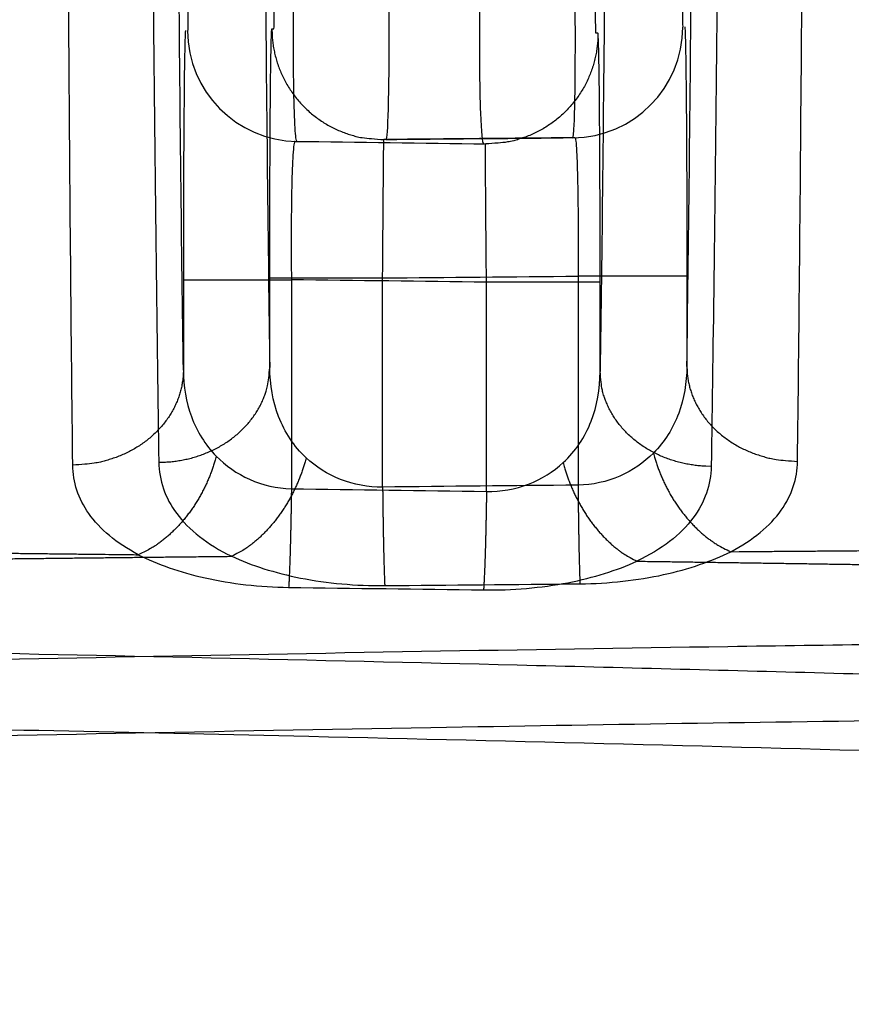
# Model space of a CAD drawing. Extents: x -436 to 1954, y -1309 to 876.
# Drawn here: x -30 to -24, y 323 to 330 of the extents above; entities that cross this region are included whole.
import ezdxf

# ---------------------------------------------------------------- set-up
doc = ezdxf.new("R2010")
doc.units = 0
doc.header["$MEASUREMENT"] = 0
doc.layers.get('0').update_dxf_attribs({"linetype": 'CONTINUOUS'})
for name, color, linetype in [('2', 7, 'CONTINUOUS'), ('3', 7, 'CONTINUOUS'), ('4', 7, 'CONTINUOUS'), ('5', 7, 'CONTINUOUS')]:
    doc.layers.add(name, color=color, linetype=linetype)
doc.styles.get("Standard").update_dxf_attribs({"font": 'monotxt.shx'})
doc.dimstyles.new('DSTYLE1', dxfattribs={"dimtxt": 20, "dimasz": 20, "dimexe": 1.5, "dimexo": 0.5, "dimgap": 1.5, "dimtad": 1, "dimdec": 1, "dimrnd": 0.1, "dimzin": 3, "dimtxsty": 'STANDARD', "dimcen": 0.09, "dimazin": 3, "dimtp": 1, "dimtm": 1, "dimtfac": 1, "dimtdec": 4, "dimtofl": 0, "dimtmove": 0, "dimatfit": 3, "dimtolj": 1, "dimtzin": 0})

# ---------------------------------------------------------------- blocks, each defined once
blk = doc.blocks.new('_AH1')
at = {"color": 0, "linetype": 'CONTINUOUS'}
for p, q in [((-1, 0.166667), (0, 0)), ((-1, 0.166667), (-1, -0.166667)), ((0, 0), (-1, -0.166667)), ((0, 0), (-1, 0))]:
    blk.add_line(p, q, dxfattribs=at)
blk = doc.blocks.new('*D32')
at = {"layer": '4', "color": 4, "linetype": 'CONTINUOUS'}
for p, q in [((-65.7457, 197.7136), (-65.7457, 447.776)), ((-30.7457, 197.7136), (-30.7457, 447.776)), ((-65.7457, 432.776), (-241.2514, 432.776)), ((-0.7457, 432.776), (-65.7457, 432.776))]:
    blk.add_line(p, q, dxfattribs=at)
at = {"layer": '4', "color": 4, "xscale": 20, "yscale": 20, "zscale": 20}
blk.add_blockref('_AH1', (-65.7457, 432.776), dxfattribs=at)
at = {"layer": '4', "color": 4, "xscale": 20, "yscale": 20, "zscale": 20, "rotation": 180}
blk.add_blockref('_AH1', (-30.7457, 432.776), dxfattribs=at)
at = {"layer": '4', "color": 4, "linetype": 'CONTINUOUS'}
blk.add_text('35,0', height=20, dxfattribs=at).set_placement((-226.2514, 447.786))
blk = doc.blocks.new('*D34')
at = {"layer": '2', "color": 4, "linetype": 'CONTINUOUS'}
for p, q in [((338.14313, 375.10726), (-33.613589, 375.10726)), ((-18.613589, 375.10726), (-18.613589, 176.38158)), ((-18.613589, -22.344096), (-18.613589, 176.38158)), ((215.96896, -22.344096), (-33.613589, -22.344096))]:
    blk.add_line(p, q, dxfattribs=at)
at = {"layer": '2', "color": 4, "xscale": 20, "yscale": 20, "zscale": 20}
for p, rotation in [((-18.613589, 375.10726), 90), ((-18.613589, -22.344096), 270)]:
    blk.add_blockref('_AH1', p, dxfattribs=dict(at, rotation=rotation))
at = {"layer": '2', "color": 4, "linetype": 'CONTINUOUS'}
blk.add_text('397,5', height=20, rotation=90, dxfattribs=at).set_placement((-33.623589, 126.38158))
blk = doc.blocks.new('*D51')
at = {"layer": '3', "color": 4, "linetype": 'CONTINUOUS'}
for p, q in [((-138.65679, 334.65541), (-138.65679, 483.65577)), ((-11.620629, 328.42543), (-11.620629, 483.65577)), ((-138.65679, 468.65577), (-75.138712, 468.65577)), ((-11.620629, 468.65577), (-75.138712, 468.65577))]:
    blk.add_line(p, q, dxfattribs=at)
at = {"layer": '3', "color": 4, "xscale": 20, "yscale": 20, "zscale": 20, "rotation": 180}
blk.add_blockref('_AH1', (-138.65679, 468.65577), dxfattribs=at)
at = {"layer": '3', "color": 4, "xscale": 20, "yscale": 20, "zscale": 20}
blk.add_blockref('_AH1', (-11.620629, 468.65577), dxfattribs=at)
at = {"layer": '3', "color": 4, "linetype": 'CONTINUOUS'}
blk.add_text('127,0', height=20, rotation=360, dxfattribs=at).set_placement((-125.13871, 483.66577))
blk = doc.blocks.new('*D58')
at = {"layer": '5', "color": 4, "linetype": 'CONTINUOUS'}
for p, q in [((230.7043, 358.5084), (-34.9221, 358.5084)), ((-19.9221, 358.5084), (-19.9221, 183.5084)), ((-19.9221, 8.5084), (-19.9221, 183.5084)), ((230.7043, 8.5084), (-34.9221, 8.5084))]:
    blk.add_line(p, q, dxfattribs=at)
at = {"layer": '5', "color": 4, "xscale": 20, "yscale": 20, "zscale": 20}
for p, rotation in [((-19.9221, 358.5084), 90), ((-19.9221, 8.5084), 270)]:
    blk.add_blockref('_AH1', p, dxfattribs=dict(at, rotation=rotation))
at = {"layer": '5', "color": 4, "linetype": 'CONTINUOUS'}
blk.add_text('350,0', height=20, rotation=90, dxfattribs=at).set_placement((-34.9321, 133.5084))
blk = doc.blocks.new('*D59')
at = {"layer": '5', "color": 4, "linetype": 'CONTINUOUS'}
for p, q in [((233.70429, 483.50835), (-95.981348, 483.50835)), ((-80.981348, 483.50835), (-80.981348, 183.50835)), ((-80.981348, -116.49165), (-80.981348, 183.50835)), ((233.70429, -116.49165), (-95.981348, -116.49165))]:
    blk.add_line(p, q, dxfattribs=at)
at = {"layer": '5', "color": 4, "xscale": 20, "yscale": 20, "zscale": 20}
for p, rotation in [((-80.981348, 483.50835), 90), ((-80.981348, -116.49165), 270)]:
    blk.add_blockref('_AH1', p, dxfattribs=dict(at, rotation=rotation))
at = {"layer": '5', "color": 4, "linetype": 'CONTINUOUS'}
blk.add_text('600,0', height=20, rotation=90, dxfattribs=at).set_placement((-95.991348, 133.50835))
blk = doc.blocks.new('*D60')
at = {"layer": '5', "color": 4, "linetype": 'CONTINUOUS'}
for p, q in [((255.70429, 521.00835), (-150.37389, 521.00835)), ((-135.37389, 521.00835), (-135.37389, 183.50835)), ((-135.37389, -153.99165), (-135.37389, 183.50835)), ((255.70429, -153.99165), (-150.37389, -153.99165))]:
    blk.add_line(p, q, dxfattribs=at)
at = {"layer": '5', "color": 4, "xscale": 20, "yscale": 20, "zscale": 20}
for p, rotation in [((-135.37389, 521.00835), 90), ((-135.37389, -153.99165), 270)]:
    blk.add_blockref('_AH1', p, dxfattribs=dict(at, rotation=rotation))
at = {"layer": '5', "color": 4, "linetype": 'CONTINUOUS'}
blk.add_text('675,0', height=20, rotation=90, dxfattribs=at).set_placement((-150.38389, 133.50835))
blk = doc.blocks.new('*D61')
at = {"layer": '5', "color": 4, "linetype": 'CONTINUOUS'}
for p, q in [((230.70429, 533.50835), (-212.53844, 533.50835)), ((-197.53844, 533.50835), (-197.53844, 183.50835)), ((-197.53844, -166.49165), (-197.53844, 183.50835)), ((230.70429, -166.49165), (-212.53844, -166.49165))]:
    blk.add_line(p, q, dxfattribs=at)
at = {"layer": '5', "color": 4, "xscale": 20, "yscale": 20, "zscale": 20}
for p, rotation in [((-197.53844, 533.50835), 90), ((-197.53844, -166.49165), 270)]:
    blk.add_blockref('_AH1', p, dxfattribs=dict(at, rotation=rotation))
at = {"layer": '5', "color": 4, "linetype": 'CONTINUOUS'}
blk.add_text('700,0', height=20, rotation=90, dxfattribs=at).set_placement((-212.54844, 133.50835))

msp = doc.modelspace()

# ---------------------------------------------------------------- linework, layer by layer
at = {"layer": '3', "color": 250, "linetype": 'CONTINUOUS'}
for points in [[(-28.1113, 330.256), (-28.1104, 330.2177, 0.012879), (-28.1075, 330.1788, 0.01222), (-28.1027, 330.1395, 0.012035), (-28.0958, 330.0997, 0.012551), (-28.0868, 330.0597, 0.012794), (-28.0756, 330.0197, 0.012953), (-28.062, 329.9798, 0.013057), (-28.0463, 329.9402, 0.013268), (-28.0282, 329.9011, 0.01338), (-28.0079, 329.8627, 0.013527), (-27.9853, 329.8252, 0.013601), (-27.9606, 329.7887, 0.013701), (-27.9337, 329.7535, 0.013756), (-27.9049, 329.7198, 0.013827), (-27.8742, 329.6876, 0.013818), (-27.8417, 329.6572, 0.013754), (-27.8077, 329.6287, 0.013827), (-27.7722, 329.6022, 0.013992), (-27.7355, 329.5779, 0.013636), (-27.6978, 329.5556, 0.012814), (-27.6595, 329.5357, 0.013776), (-27.6199, 329.518, 0.015821), (-27.579, 329.5026, 0.012457), (-27.5402, 329.4895, 0.00544), (-27.5048, 329.4789, 0.016276), (-27.46, 329.47, 0.027207), (-27.392, 329.4624, 0.013948), (-27.3035, 329.4561, 0.007672)], [(-28.127, 328.4561), (-28.1258, 328.4561, -0.001306), (-28.1226, 328.4561, -0.000165), (-28.1174, 328.4561, -0.000062), (-28.1102, 328.4561, -0.000035), (-28.1008, 328.4561, -0.000021), (-28.0892, 328.4561, -0.000015), (-28.0753, 328.4561, -0.000011), (-28.0592, 328.4561, -0.000008), (-28.0408, 328.4561, -0.000006), (-28.0201, 328.4561, -0.000005), (-27.9972, 328.4561, -0.000004), (-27.9721, 328.4561, -0.000004), (-27.9449, 328.4561, -0.000003), (-27.9158, 328.4561, -0.000003), (-27.8848, 328.4561, -0.000002), (-27.852, 328.4561, -0.000002), (-27.8177, 328.4561, -0.000002), (-27.782, 328.4561, -0.000002), (-27.745, 328.4561, -0.000002), (-27.7071, 328.4561, -0.000001), (-27.6686, 328.4561, -0.000002), (-27.6289, 328.4561, -0.000002), (-27.5877, 328.4561, -0.000001), (-27.5488, 328.4561, -0.000001), (-27.5133, 328.4561, -0.000002), (-27.4684, 328.4561, -0.000002), (-27.4003, 328.4561, -0.000001), (-27.3118, 328.4561, -0.000001)], [(-25.1143, 328.4691), (-25.1155, 328.4691, 0.00197), (-25.1185, 328.4691, 0.000251), (-25.1235, 328.4691, 0.000095), (-25.1304, 328.4691, 0.000053), (-25.1394, 328.4691, 0.000032), (-25.1505, 328.4691, 0.000022), (-25.1638, 328.4691, 0.000016), (-25.1793, 328.4691, 0.000012), (-25.1969, 328.4691, 0.00001), (-25.2166, 328.4691, 0.000008), (-25.2386, 328.4691, 0.000007), (-25.2625, 328.4691, 0.000006), (-25.2885, 328.4691, 0.000005), (-25.3164, 328.4692, 0.000004), (-25.3461, 328.4692, 0.000004), (-25.3774, 328.4692, 0.000003), (-25.4103, 328.4692, 0.000003), (-25.4445, 328.4692, 0.000003), (-25.48, 328.4692, 0.000003), (-25.5164, 328.4692, 0.000002), (-25.5535, 328.4692, 0.000002), (-25.5918, 328.4692, 0.000002), (-25.6316, 328.4692, 0.000002), (-25.6692, 328.4692, 0.000001), (-25.7035, 328.4692, 0.000002), (-25.7472, 328.4692, 0.000004), (-25.8137, 328.4692, 0.000002), (-25.9002, 328.4692, 0.000001)], [(-30.4913, 326.4221, -0.000008), (-30.4316, 326.4228, -0.000008), (-30.3719, 326.4235, -0.000008), (-30.3122, 326.4242, -0.000008), (-30.2525, 326.4249, -0.000008), (-30.1928, 326.4256, -0.000008), (-30.1331, 326.4263, -0.000008), (-30.0734, 326.427, -0.000008), (-30.0137, 326.4277, -0.000008), (-29.954, 326.4283, -0.000008), (-29.8943, 326.429, -0.000008), (-29.8346, 326.4297, -0.000008), (-29.7749, 326.4303, -0.000008), (-29.7152, 326.431, -0.000008), (-29.6555, 326.4317, -0.000008), (-29.5958, 326.4324, -0.000008), (-29.5361, 326.433, -0.000008), (-29.4764, 326.4337, -0.000008), (-29.4167, 326.4343, -0.000008), (-29.357, 326.435, -0.000008), (-29.2973, 326.4357, -0.000008), (-29.2376, 326.4363, -0.000008), (-29.1779, 326.437, -0.000008), (-29.1182, 326.4376, -0.000009), (-29.0584, 326.4383, -0.000008), (-28.9988, 326.4389, -0.000008), (-28.9396, 326.4395, -0.000009), (-28.8794, 326.4402, -0.00001), (-28.8178, 326.4409, -0.000008), (-28.76, 326.4415, -0.000003), (-28.7077, 326.442, -0.000011), (-28.6406, 326.4427, -0.000019), (-28.5371, 326.4438, -0.000009), (-28.4017, 326.4453, -0.000005)], [(-22.769, 326.494, -0.000003), (-22.7168, 326.4943, -0.000012)], [(-28.9282, 327.1246), (-28.8901, 327.1255, 0.010946), (-28.8515, 327.1279, 0.010404), (-28.8124, 327.1321, 0.010271), (-28.7729, 327.138, 0.010739), (-28.7332, 327.1458, 0.010998), (-28.6934, 327.1553, 0.011201), (-28.6538, 327.1669, 0.011376), (-28.6145, 327.1802, 0.011659), (-28.5756, 327.1956, 0.011881), (-28.5374, 327.2128, 0.012147), (-28.5001, 327.232, 0.012373), (-28.4638, 327.2529, 0.012634), (-28.4288, 327.2756, 0.012879), (-28.3951, 327.3, 0.013145), (-28.363, 327.326, 0.013358), (-28.3326, 327.3535, 0.013517), (-28.3041, 327.3822, 0.013828), (-28.2775, 327.4122, 0.014233), (-28.253, 327.4434, 0.014114), (-28.2306, 327.4753, 0.013469), (-28.2104, 327.5077, 0.01471), (-28.1924, 327.5412, 0.017176), (-28.1767, 327.5759, 0.013724), (-28.1632, 327.6088, 0.006024), (-28.1522, 327.6388, 0.018225), (-28.1429, 327.6768, 0.031007), (-28.1344, 327.7346, 0.016055), (-28.127, 327.8098, 0.008856)], [(-25.1143, 327.8176), (-25.1132, 327.785, 0.01486), (-25.1102, 327.752, 0.014082), (-25.1053, 327.7185, 0.013818), (-25.0984, 327.6846, 0.014321), (-25.0893, 327.6506, 0.014484), (-25.0781, 327.6166, 0.014531), (-25.0646, 327.5826, 0.014488), (-25.049, 327.5489, 0.014546), (-25.0311, 327.5156, 0.014468), (-25.011, 327.4829, 0.014419), (-24.9886, 327.451, 0.01427), (-24.9642, 327.4199, 0.014148), (-24.9377, 327.3899, 0.013965), (-24.9093, 327.3611, 0.013807), (-24.879, 327.3336, 0.013561), (-24.847, 327.3075, 0.013281), (-24.8134, 327.2831, 0.013135), (-24.7785, 327.2603, 0.013091), (-24.7422, 327.2393, 0.012565), (-24.7051, 327.2201, 0.011653), (-24.6673, 327.2029, 0.012378), (-24.6282, 327.1874, 0.01405), (-24.5878, 327.1739, 0.010928), (-24.5494, 327.1624, 0.004727), (-24.5145, 327.153, 0.014146), (-24.4702, 327.1449, 0.023387), (-24.4028, 327.1376, 0.011899), (-24.3152, 327.1312, 0.006528)], [(-27.8644, 327.1576), (-27.8723, 327.1284, -0.006679), (-27.881, 327.0989, -0.006398), (-27.8906, 327.0691, -0.006275), (-27.9011, 327.0393, -0.006387), (-27.9126, 327.0093, -0.006423), (-27.9249, 326.9793, -0.006442), (-27.9381, 326.9494, -0.006456), (-27.9522, 326.9196, -0.006515), (-27.9672, 326.89, -0.00656), (-27.983, 326.8608, -0.006626), (-27.9995, 326.8319, -0.006686), (-28.0169, 326.8035, -0.006765), (-28.035, 326.7757, -0.006853), (-28.0537, 326.7485, -0.006961), (-28.0732, 326.722, -0.007053), (-28.0931, 326.6962, -0.007129), (-28.1137, 326.6714, -0.007312), (-28.1347, 326.6474, -0.007575), (-28.1561, 326.6244, -0.007547), (-28.1778, 326.6024, -0.007242), (-28.1997, 326.5816, -0.008065), (-28.2222, 326.5616, -0.009687), (-28.2454, 326.5426, -0.007782), (-28.2672, 326.5254, -0.003193), (-28.2871, 326.5104, -0.010883), (-28.3125, 326.4939, -0.01959), (-28.3512, 326.4719, -0.010454), (-28.4017, 326.4453, -0.005828)], [(-25.3556, 327.1909), (-25.3477, 327.1616, 0.007031), (-25.3389, 327.132, 0.006726), (-25.329, 327.1021, 0.006589), (-25.3183, 327.0721, 0.006703), (-25.3065, 327.042, 0.006735), (-25.2938, 327.0118, 0.006747), (-25.2802, 326.9818, 0.006754), (-25.2656, 326.9518, 0.006809), (-25.2502, 326.9221, 0.006846), (-25.2338, 326.8928, 0.006906), (-25.2166, 326.8638, 0.006958), (-25.1986, 326.8353, 0.007031), (-25.1798, 326.8074, 0.00711), (-25.1603, 326.7801, 0.00721), (-25.14, 326.7535, 0.007293), (-25.1192, 326.7278, 0.007358), (-25.0978, 326.7029, 0.007532), (-25.0759, 326.6789, 0.007786), (-25.0535, 326.6559, 0.007742), (-25.0308, 326.634, 0.007414), (-25.008, 326.6132, 0.008238), (-24.9845, 326.5934, 0.009866), (-24.9603, 326.5745, 0.007908), (-24.9375, 326.5574, 0.003248), (-24.9167, 326.5426, 0.011017), (-24.8902, 326.5263, 0.019733), (-24.8498, 326.5047, 0.010491), (-24.797, 326.4786, 0.005839)], [(-27.3118, 326.9456), (-27.3115, 326.9176, 0.00017), (-27.3112, 326.8895, 0.000167), (-27.3109, 326.8611, 0.000166), (-27.3105, 326.8326, 0.000171), (-27.3102, 326.8041, 0.000174), (-27.3098, 326.7755, 0.000178), (-27.3094, 326.747, 0.000181), (-27.3089, 326.7187, 0.000186), (-27.3085, 326.6904, 0.000191), (-27.308, 326.6624, 0.000197), (-27.3076, 326.6347, 0.000203), (-27.3071, 326.6074, 0.00021), (-27.3065, 326.5805, 0.000218), (-27.306, 326.5541, 0.000227), (-27.3055, 326.5281, 0.000237), (-27.3049, 326.5028, 0.000246), (-27.3044, 326.4782, 0.000261), (-27.3038, 326.4542, 0.00028), (-27.3032, 326.4309, 0.000289), (-27.3026, 326.4085, 0.000287), (-27.302, 326.3869, 0.000334), (-27.3014, 326.366, 0.000424), (-27.3008, 326.3457, 0.000358), (-27.3002, 326.3272, 0.000148), (-27.2997, 326.3108, 0.00054), (-27.299, 326.292, 0.001097), (-27.298, 326.2659, 0.000658), (-27.2966, 326.2335, 0.00039)], [(-25.9002, 326.9588), (-25.9, 326.9308, 0.000155), (-25.8997, 326.9026, 0.000152), (-25.8994, 326.8742, 0.000151), (-25.8991, 326.8458, 0.000156), (-25.8988, 326.8172, 0.000159), (-25.8984, 326.7887, 0.000162), (-25.8981, 326.7601, 0.000165), (-25.8977, 326.7317, 0.000169), (-25.8973, 326.7035, 0.000174), (-25.8969, 326.6755, 0.000179), (-25.8965, 326.6478, 0.000185), (-25.896, 326.6205, 0.000191), (-25.8956, 326.5936, 0.000198), (-25.8951, 326.5671, 0.000207), (-25.8946, 326.5412, 0.000215), (-25.8941, 326.5159, 0.000224), (-25.8936, 326.4912, 0.000237), (-25.8931, 326.4672, 0.000255), (-25.8925, 326.4439, 0.000263), (-25.892, 326.4215, 0.000262), (-25.8915, 326.3999, 0.000304), (-25.8909, 326.379, 0.000386), (-25.8904, 326.3587, 0.000326), (-25.8898, 326.3401, 0.000135), (-25.8894, 326.3238, 0.000492), (-25.8887, 326.305, 0.000999), (-25.8878, 326.2789, 0.000599), (-25.8866, 326.2464, 0.000355)], [(-24.797, 326.4786), (-24.7373, 326.4791, -0.00001), (-24.6777, 326.4796, -0.00001), (-24.6181, 326.4801, -0.00001), (-24.5584, 326.4806, -0.00001), (-24.4988, 326.481, -0.00001), (-24.4391, 326.4815, -0.00001), (-24.3795, 326.482, -0.00001), (-24.3198, 326.4825, -0.00001), (-24.2602, 326.4829, -0.00001), (-24.2005, 326.4834, -0.00001), (-24.1409, 326.4839, -0.00001), (-24.0813, 326.4843, -0.00001), (-24.0216, 326.4848, -0.00001), (-23.962, 326.4853, -0.00001), (-23.9023, 326.4857, -0.000009), (-23.8427, 326.4862, -0.000009), (-23.783, 326.4866, -0.000009), (-23.7234, 326.4871, -0.000009), (-23.6637, 326.4875, -0.000009), (-23.6041, 326.488, -0.000009), (-23.5444, 326.4884, -0.000009), (-23.4848, 326.4889, -0.000009), (-23.4252, 326.4893, -0.000009)]]:
    msp.add_lwpolyline(points, format="xyb", dxfattribs=at)
msp.add_arc((-25.9442, 330.2688), 0.8, 270.51324, 360.00008, dxfattribs=at)
for points, knots in [([(-25.1143, 327.8176), (-25.1018, 328.6651), (-25.079, 330.7276), (-25.0528, 334.7186), (-25.0364, 339.3426), (-25.0327, 342.6443), (-25.0327, 344.2947)], [2, 2, 2, 2, 5.954214, 9.908421, 13.862649, 17.816871, 17.816871, 17.816871, 17.816871]), ([(-24.3152, 327.1312), (-24.304, 328.014), (-24.2835, 330.1624), (-24.2604, 334.3196), (-24.2466, 339.1363), (-24.2441, 342.5756), (-24.2447, 344.2947)], [2, 2, 2, 2, 5.954214, 9.908421, 13.862649, 17.816871, 17.816871, 17.816871, 17.816871]), ([(-29.0245, 344.2523), (-29.0237, 342.5391), (-29.0182, 339.1116), (-28.9983, 334.309), (-28.968, 330.1592), (-28.9421, 328.0097), (-28.9282, 327.1246)], [2, 2, 2, 2, 5.896999, 9.794002, 13.690999, 17.587996, 17.587996, 17.587996, 17.587996]), ([(-28.208, 344.2523), (-28.208, 342.6076), (-28.2042, 339.3172), (-28.1879, 334.7067), (-28.1619, 330.7228), (-28.1392, 328.6593), (-28.127, 327.8098)], [2, 2, 2, 2, 5.896999, 9.794002, 13.690999, 17.587996, 17.587996, 17.587996, 17.587996]), ([(-28.0968, 330.2561), (-28.0964, 330.2562), (-28.096, 330.2723), (-28.0955, 330.3193), (-28.0953, 330.3432), (-28.0951, 330.3967), (-28.0951, 330.4265), (-28.0951, 330.4561)], [2, 2, 2, 2, 2.432216, 2.432216, 2.716111, 2.716111, 3, 3, 3, 3]), ([(-27.2676, 330.4561), (-27.2664, 330.308), (-27.2663, 330.159), (-27.2679, 329.8917), (-27.2698, 329.7718), (-27.2764, 329.5368), (-27.2825, 329.4563), (-27.2891, 329.4563)], [2, 2, 2, 2, 2.283889, 2.283889, 2.567784, 2.567784, 3, 3, 3, 3]), ([(-25.937, 329.4688), (-25.9336, 329.4688), (-25.9303, 329.5025), (-25.925, 329.6301), (-25.9228, 329.7247), (-25.9194, 330.0152), (-25.9191, 330.2431), (-25.9207, 330.4681)], [2.0000481, 2.0000481, 2.0000481, 2.0000481, 2.2839209, 2.2839209, 2.5677554, 2.5677554, 3, 3, 3, 3]), ([(-25.1459, 330.4681), (-25.1459, 330.4236), (-25.1458, 330.378), (-25.1454, 330.3199), (-25.1451, 330.301), (-25.1447, 330.2755), (-25.1444, 330.2688), (-25.1442, 330.2687)], [2, 2, 2, 2, 2.432245, 2.432245, 2.716079, 2.716079, 3, 3, 3, 3]), ([(-25.1298, 330.2691), (-25.1275, 330.2689), (-25.1232, 330.1543), (-25.1183, 329.7342), (-25.115, 329.167), (-25.1142, 328.7228), (-25.1143, 328.4691)], [2, 2, 2, 2, 2.6525, 3.196289, 3.653118, 4.262161, 4.262161, 4.262161, 4.262161]), ([(-28.127, 328.4561), (-28.1269, 328.7278), (-28.1259, 329.226), (-28.1219, 329.8394), (-28.1168, 330.1853), (-28.1129, 330.2561), (-28.1113, 330.256)], [2, 2, 2, 2, 2.64302, 3.178871, 3.778999, 4.229138, 4.229138, 4.229138, 4.229138]), ([(-27.3118, 328.4561), (-27.3106, 328.607), (-27.3084, 328.8838), (-27.3056, 329.2246), (-27.304, 329.4168), (-27.3035, 329.4561), (-27.3035, 329.4561)], [2, 2, 2, 2, 2.64302, 3.178871, 3.778999, 4.229138, 4.229138, 4.229138, 4.229138]), ([(-25.9227, 329.469), (-25.9183, 329.469), (-25.9106, 329.4053), (-25.903, 329.172), (-25.8991, 328.8569), (-25.8993, 328.6101), (-25.9002, 328.4692)], [2, 2, 2, 2, 2.6525, 3.196289, 3.653118, 4.262161, 4.262161, 4.262161, 4.262161]), ([(-27.8644, 327.1576), (-27.952, 327.2388), (-28.0835, 327.4388), (-28.126, 327.6849), (-28.127, 327.8098)], [2, 2, 2, 2, 2.598527, 3.176185, 3.176185, 3.176185, 3.176185]), ([(-25.1143, 327.8176), (-25.1151, 327.6988), (-25.1543, 327.4646), (-25.275, 327.2714), (-25.3556, 327.1909)], [2, 2, 2, 2, 2.554257, 3.127261, 3.127261, 3.127261, 3.127261]), ([(-27.3118, 326.9456), (-27.4157, 326.9437), (-27.622, 326.9817), (-27.7932, 327.0916), (-27.8644, 327.1576)], [2, 2, 2, 2, 2.635568, 3.256113, 3.256113, 3.256113, 3.256113]), ([(-25.3556, 327.1909), (-25.4242, 327.1226), (-25.591, 327.0065), (-25.796, 326.9607), (-25.9002, 326.9588)], [2, 2, 2, 2, 2.615796, 3.24744, 3.24744, 3.24744, 3.24744]), ([(-28.9282, 327.1246), (-28.9262, 326.9947), (-28.8406, 326.7384), (-28.5773, 326.5299), (-28.4017, 326.4453)], [2, 2, 2, 2, 2.577659, 3.176185, 3.176185, 3.176185, 3.176185]), ([(-24.797, 326.4786), (-24.6359, 326.5623), (-24.3949, 326.7636), (-24.3167, 327.0074), (-24.3152, 327.1312)], [2, 2, 2, 2, 2.573005, 3.127261, 3.127261, 3.127261, 3.127261]), ([(-28.4017, 326.4453), (-28.2595, 326.3793), (-27.9171, 326.2694), (-27.5044, 326.2314), (-27.2966, 326.2335)], [2, 2, 2, 2, 2.620546, 3.256113, 3.256113, 3.256113, 3.256113]), ([(-25.8866, 326.2464), (-25.6778, 326.2484), (-25.2679, 326.2942), (-24.9342, 326.4103), (-24.797, 326.4786)], [2, 2, 2, 2, 2.631644, 3.24744, 3.24744, 3.24744, 3.24744]), ([(-11.6207, 325.8896), (-13.0835, 325.8897), (-15.2794, 325.8843), (-18.9435, 325.8617), (-21.88, 325.8328), (-27.0336, 325.7628), (-31.4574, 325.6752), (-35.5132, 325.5696), (-37.3619, 325.518), (-38.8419, 325.4739), (-40.6931, 325.4152), (-42.1749, 325.3655), (-44.0282, 325.2998), (-45.5118, 325.2444), (-46.8381, 325.1924), (-47.8503, 325.1517), (-48.9189, 325.1066), (-50.2004, 325.0458), (-51.2671, 324.9872), (-52.0124, 324.9405), (-52.5447, 324.9049), (-52.9701, 324.8745), (-53.7144, 324.8169), (-54.4571, 324.7512), (-55.3, 324.6612), (-56.1443, 324.5591), (-56.7691, 324.4683), (-57.1803, 324.4005)], [2, 2, 2, 2, 2.429618, 2.644832, 3.076075, 3.292102, 4.158897, 4.376264, 4.485048, 4.702813, 4.811795, 5.029955, 5.139134, 5.357689, 5.467064, 5.530053, 5.656086, 5.782203, 5.908428, 5.971597, 6.003201, 6.066456, 6.098115, 6.225088, 6.288888, 6.35301, 6.482702, 6.482702, 6.482702, 6.482702]), ([(-56.9408, 323.9065), (-56.9249, 323.9088), (-56.8929, 323.9135), (-56.8208, 323.924), (-56.7246, 323.9378), (-56.5435, 323.9633), (-56.301, 323.9959), (-55.8435, 324.0545), (-55.2279, 324.1251), (-54.3878, 324.2096), (-53.1496, 324.3141), (-51.0163, 324.4576), (-47.55, 324.6175), (-42.3991, 324.8124), (-35.3735, 325.0362), (-27.5822, 325.2106), (-19.4344, 325.3189), (-14.3189, 325.3419), (-11.6205, 325.342)], [0, 0, 0, 0, 0.001101, 0.002202, 0.004958, 0.007717, 0.014626, 0.021553, 0.038917, 0.05635, 0.078151, 0.121848, 0.198421, 0.307842, 0.462615, 0.662741, 0.822104, 1, 1, 1, 1])]:
    msp.add_open_spline(points, degree=3, knots=knots, dxfattribs=at)
for points in [[(-28.1113, 330.256), (-28.1064, 330.2562), (-28.1016, 330.2562), (-28.0968, 330.2561)], [(-25.9227, 329.469), (-26.383, 329.4648), (-26.8433, 329.4606), (-27.3035, 329.4561)], [(-27.2891, 329.4563), (-26.8619, 329.4604), (-26.4346, 329.4644), (-26.0074, 329.4682)], [(-28.127, 327.8098), (-28.1269, 328.0252), (-28.1269, 328.2406), (-28.127, 328.4561)], [(-27.3118, 328.4561), (-26.8413, 328.4606), (-26.3708, 328.465), (-25.9002, 328.4692)], [(-27.3118, 326.9456), (-27.3118, 327.4492), (-27.3118, 327.9527), (-27.3118, 328.4561)], [(-25.9002, 328.4692), (-25.9003, 327.9658), (-25.9003, 327.4623), (-25.9002, 326.9588)], [(-25.1143, 328.4691), (-25.1142, 328.252), (-25.1142, 328.0348), (-25.1143, 327.8176)], [(-25.9002, 326.9588), (-26.3708, 326.9547), (-26.8413, 326.9503), (-27.3118, 326.9456)], [(-27.2966, 326.2335), (-26.8265, 326.238), (-26.3565, 326.2423), (-25.8866, 326.2464)]]:
    msp.add_open_spline(points, degree=3, dxfattribs=at)
at = {"layer": '4', "color": 250, "linetype": 'CONTINUOUS'}
for points in [[(-25.7562, 330.2247), (-25.7571, 330.1863, -0.012908), (-25.7599, 330.1474, -0.012244), (-25.7648, 330.1079, -0.012059), (-25.7717, 330.0681, -0.012578), (-25.7808, 330.028, -0.012823), (-25.792, 329.9879, -0.012983), (-25.8056, 329.9479, -0.013088), (-25.8214, 329.9083, -0.013301), (-25.8396, 329.8691, -0.013414), (-25.86, 329.8306, -0.013563), (-25.8827, 329.793, -0.013638), (-25.9075, 329.7565, -0.013739), (-25.9345, 329.7213, -0.013794), (-25.9635, 329.6875, -0.013866), (-25.9943, 329.6553, -0.013857), (-26.0269, 329.6249, -0.013793), (-26.0611, 329.5964, -0.013866), (-26.0967, 329.5699, -0.014031), (-26.1336, 329.5456, -0.013674), (-26.1714, 329.5234, -0.01285), (-26.2099, 329.5035, -0.013813), (-26.2496, 329.4859, -0.015861), (-26.2907, 329.4706, -0.01249), (-26.3297, 329.4576, -0.005459), (-26.3651, 329.4471, -0.016313), (-26.4101, 329.4383, -0.027265), (-26.4783, 329.431, -0.01398), (-26.5669, 329.425, -0.007691)], [(-26.5508, 329.4246), (-26.5513, 329.4246, -0.000139), (-26.5519, 329.4246, -0.000139), (-26.5524, 329.4246, -0.000139), (-26.5529, 329.4246, -0.000139), (-26.5535, 329.4246, -0.000139), (-26.554, 329.4246, -0.00014), (-26.5546, 329.4247, -0.00014), (-26.5551, 329.4247, -0.00014), (-26.5557, 329.4247, -0.00014), (-26.5562, 329.4247, -0.00014), (-26.5567, 329.4247, -0.00014), (-26.5573, 329.4247, -0.00014), (-26.5578, 329.4247, -0.00014), (-26.5583, 329.4247, -0.000141), (-26.5589, 329.4247, -0.000141), (-26.5594, 329.4247, -0.00014), (-26.56, 329.4247, -0.000141), (-26.5605, 329.4247, -0.000144), (-26.561, 329.4247, -0.00014), (-26.5616, 329.4247, -0.000131), (-26.5621, 329.4247, -0.000145), (-26.5626, 329.4248, -0.000172), (-26.5632, 329.4248, -0.000131), (-26.5637, 329.4248, -0.000045), (-26.5642, 329.4248, -0.000185), (-26.5648, 329.4248, -0.000319), (-26.5657, 329.4248, -0.000156), (-26.5669, 329.4248, -0.000083)], [(-28.7509, 328.443), (-28.7497, 328.443, -0.00197), (-28.7467, 328.443, -0.000252), (-28.7418, 328.443, -0.000096), (-28.7349, 328.443, -0.000053), (-28.7259, 328.443, -0.000033), (-28.7149, 328.443, -0.000022), (-28.7018, 328.4431, -0.000016), (-28.6865, 328.4431, -0.000012), (-28.669, 328.4431, -0.00001), (-28.6494, 328.4431, -0.000008), (-28.6277, 328.4431, -0.000007), (-28.6039, 328.4431, -0.000006), (-28.5782, 328.4431, -0.000005), (-28.5506, 328.4431, -0.000004), (-28.5211, 328.4431, -0.000004), (-28.4901, 328.4431, -0.000003), (-28.4575, 328.4431, -0.000003), (-28.4236, 328.4431, -0.000003), (-28.3883, 328.4431, -0.000003), (-28.3522, 328.4431, -0.000002), (-28.3154, 328.4431, -0.000002), (-28.2774, 328.4432, -0.000002), (-28.238, 328.4432, -0.000002), (-28.2005, 328.4432, -0.000001), (-28.1664, 328.4432, -0.000002), (-28.123, 328.4432, -0.000004), (-28.0569, 328.4432, -0.000002), (-27.9707, 328.4432, -0.000001)], [(-25.7404, 328.4248), (-25.7417, 328.4248, 0.003015), (-25.7449, 328.4248, 0.00038), (-25.7501, 328.4248, 0.000144), (-25.7574, 328.4249, 0.00008), (-25.7669, 328.4249, 0.000049), (-25.7785, 328.4249, 0.000034), (-25.7925, 328.4249, 0.000024), (-25.8088, 328.4249, 0.000019), (-25.8274, 328.4249, 0.000015), (-25.8482, 328.4249, 0.000012), (-25.8714, 328.4249, 0.00001), (-25.8966, 328.4249, 0.000009), (-25.9241, 328.4249, 0.000007), (-25.9535, 328.4249, 0.000007), (-25.9848, 328.425, 0.000006), (-26.0178, 328.425, 0.000005), (-26.0524, 328.425, 0.000005), (-26.0884, 328.425, 0.000004), (-26.1257, 328.425, 0.000004), (-26.1639, 328.425, 0.000003), (-26.2027, 328.425, 0.000004), (-26.2427, 328.425, 0.000004), (-26.2841, 328.425, 0.000003), (-26.3233, 328.425, 0.000001), (-26.359, 328.425, 0.000004), (-26.4042, 328.425, 0.000006), (-26.4726, 328.425, 0.000003), (-26.5615, 328.425, 0.000002)], [(-28.7509, 327.7905), (-28.752, 327.7578, -0.014852), (-28.7549, 327.7248, -0.014075), (-28.7599, 327.6913, -0.013812), (-28.7668, 327.6574, -0.014314), (-28.7758, 327.6234, -0.014477), (-28.787, 327.5894, -0.014525), (-28.8005, 327.5554, -0.014482), (-28.8161, 327.5217, -0.01454), (-28.8341, 327.4885, -0.014462), (-28.8541, 327.4558, -0.014413), (-28.8765, 327.4238, -0.014265), (-28.9009, 327.3927, -0.014143), (-28.9274, 327.3627, -0.013961), (-28.9558, 327.3339, -0.013803), (-28.9861, 327.3064, -0.013558), (-29.018, 327.2804, -0.013278), (-29.0516, 327.2559, -0.013133), (-29.0865, 327.2331, -0.013089), (-29.1228, 327.2121, -0.012563), (-29.1599, 327.1929, -0.011651), (-29.1977, 327.1756, -0.012377), (-29.2367, 327.1602, -0.014049), (-29.2771, 327.1467, -0.010927), (-29.3154, 327.1351, -0.004726), (-29.3503, 327.1257, -0.014145), (-29.3947, 327.1176, -0.023387), (-29.462, 327.1103, -0.011898), (-29.5496, 327.1038, -0.006527)], [(-24.9387, 327.0948), (-24.9768, 327.0956, -0.010941), (-25.0154, 327.0981, -0.010399), (-25.0545, 327.1023, -0.010266), (-25.094, 327.1081, -0.010735), (-25.1338, 327.1158, -0.010995), (-25.1735, 327.1254, -0.011197), (-25.2132, 327.1369, -0.011373), (-25.2526, 327.1502, -0.011657), (-25.2915, 327.1656, -0.011879), (-25.3297, 327.1828, -0.012146), (-25.367, 327.2019, -0.012373), (-25.4034, 327.2228, -0.012635), (-25.4384, 327.2455, -0.012881), (-25.4721, 327.2699, -0.013149), (-25.5042, 327.2959, -0.013363), (-25.5347, 327.3233, -0.013523), (-25.5632, 327.3521, -0.013835), (-25.5898, 327.382, -0.014241), (-25.6144, 327.4131, -0.014124), (-25.6368, 327.445, -0.01348), (-25.657, 327.4774, -0.014723), (-25.675, 327.5109, -0.017191), (-25.6907, 327.5456, -0.013738), (-25.7042, 327.5785, -0.006031), (-25.7152, 327.6085, -0.018244), (-25.7245, 327.6465, -0.03104), (-25.733, 327.7043, -0.016074), (-25.7404, 327.7794, -0.008867)], [(-30.3899, 326.4718, -0.00001), (-30.3302, 326.4712, -0.00001), (-30.2705, 326.4705, -0.00001), (-30.2107, 326.4698, -0.00001), (-30.151, 326.4692, -0.00001), (-30.0913, 326.4685, -0.00001), (-30.0316, 326.4678, -0.00001), (-29.9719, 326.4671, -0.00001), (-29.9122, 326.4665, -0.00001), (-29.8526, 326.4658, -0.00001), (-29.7928, 326.4651, -0.00001), (-29.733, 326.4644, -0.00001), (-29.6734, 326.4637, -0.000009), (-29.6142, 326.463, -0.00001), (-29.554, 326.4623, -0.000012), (-29.4925, 326.4616, -0.000009), (-29.4346, 326.4609, -0.000003), (-29.3824, 326.4603, -0.000013), (-29.3152, 326.4595, -0.000022), (-29.2118, 326.4583, -0.000011), (-29.0764, 326.4567, -0.000006)], [(-25.4745, 326.4098), (-25.4147, 326.409, -0.00001), (-25.3549, 326.4081, -0.00001), (-25.2951, 326.4073, -0.00001), (-25.2353, 326.4065, -0.00001), (-25.1756, 326.4056, -0.00001), (-25.1158, 326.4047, -0.00001), (-25.056, 326.4039, -0.00001), (-24.9962, 326.403, -0.00001), (-24.9364, 326.4022, -0.00001), (-24.8766, 326.4013, -0.00001), (-24.8168, 326.4004, -0.00001), (-24.757, 326.3996, -0.00001), (-24.6973, 326.3987, -0.00001), (-24.6375, 326.3978, -0.00001), (-24.5777, 326.3969, -0.00001), (-24.5179, 326.3961, -0.00001), (-24.4581, 326.3952, -0.00001), (-24.3983, 326.3943, -0.00001), (-24.3386, 326.3934, -0.00001), (-24.2788, 326.3925, -0.00001), (-24.219, 326.3916, -0.00001), (-24.1592, 326.3907, -0.00001), (-24.0994, 326.3898, -0.00001), (-24.0397, 326.3889, -0.00001), (-23.9799, 326.388, -0.00001), (-23.9201, 326.3871, -0.00001), (-23.8603, 326.3862, -0.00001), (-23.8005, 326.3853, -0.00001), (-23.7406, 326.3844, -0.00001), (-23.681, 326.3835, -0.000009), (-23.6217, 326.3826, -0.00001), (-23.5614, 326.3817, -0.000012), (-23.4998, 326.3807, -0.000009), (-23.4419, 326.3798, -0.000003), (-23.3895, 326.379, -0.000013)], [(-23.2188, 326.3764, -0.000011), (-23.0832, 326.3742, -0.000006)], [(-28.5137, 327.169), (-28.5216, 327.1396, -0.007101), (-28.5305, 327.11, -0.006791), (-28.5403, 327.0801, -0.006651), (-28.5512, 327.05, -0.006766), (-28.563, 327.0199, -0.006797), (-28.5757, 326.9897, -0.006808), (-28.5894, 326.9596, -0.006814), (-28.6041, 326.9297, -0.006867), (-28.6196, 326.8999, -0.006903), (-28.6361, 326.8705, -0.006962), (-28.6534, 326.8415, -0.007013), (-28.6716, 326.813, -0.007084), (-28.6905, 326.7851, -0.007162), (-28.7102, 326.7578, -0.00726), (-28.7306, 326.7312, -0.007341), (-28.7515, 326.7054, -0.007404), (-28.7731, 326.6805, -0.007576), (-28.7952, 326.6565, -0.007829), (-28.8178, 326.6336, -0.007782), (-28.8406, 326.6116, -0.00745), (-28.8637, 326.5909, -0.008273), (-28.8874, 326.5711, -0.009903), (-28.9118, 326.5522, -0.007934), (-28.9348, 326.5352, -0.00326), (-28.9557, 326.5204, -0.011045), (-28.9824, 326.5041, -0.019765), (-29.0232, 326.4827, -0.0105), (-29.0764, 326.4567, -0.005842)], [(-26.0075, 327.1222), (-25.9997, 327.093, 0.006605), (-25.991, 327.0635, 0.006329), (-25.9814, 327.0338, 0.006209), (-25.9709, 327.004, 0.00632), (-25.9595, 326.974, 0.006357), (-25.9473, 326.9441, 0.006376), (-25.9341, 326.9142, 0.006392), (-25.9201, 326.8844, 0.006452), (-25.9053, 326.8549, 0.006498), (-25.8896, 326.8256, 0.006565), (-25.8731, 326.7968, 0.006626), (-25.8559, 326.7684, 0.006707), (-25.838, 326.7406, 0.006796), (-25.8194, 326.7134, 0.006905), (-25.8001, 326.687, 0.006999), (-25.7803, 326.6612, 0.007078), (-25.76, 326.6364, 0.007262), (-25.7391, 326.6124, 0.007526), (-25.7179, 326.5893, 0.007502), (-25.6963, 326.5673, 0.007201), (-25.6747, 326.5465, 0.008024), (-25.6524, 326.5266, 0.009643), (-25.6294, 326.5075, 0.00775), (-25.6078, 326.4903, 0.003179), (-25.5881, 326.4753, 0.010847), (-25.5629, 326.4587, 0.019547), (-25.5246, 326.4366, 0.01044), (-25.4745, 326.4098, 0.005823)], [(-27.9707, 326.9327), (-27.9711, 326.9047, -0.000225), (-27.9715, 326.8766, -0.00022), (-27.9719, 326.8482, -0.000219), (-27.9723, 326.8197, -0.000225), (-27.9728, 326.7912, -0.00023), (-27.9733, 326.7626, -0.000234), (-27.9738, 326.7341, -0.000239), (-27.9744, 326.7057, -0.000245), (-27.975, 326.6775, -0.000251), (-27.9756, 326.6495, -0.000259), (-27.9762, 326.6218, -0.000267), (-27.9768, 326.5945, -0.000276), (-27.9775, 326.5676, -0.000287), (-27.9782, 326.5411, -0.000299), (-27.9789, 326.5152, -0.000312), (-27.9796, 326.4899, -0.000324), (-27.9803, 326.4652, -0.000344), (-27.981, 326.4412, -0.000368), (-27.9818, 326.418, -0.000381), (-27.9826, 326.3955, -0.000379), (-27.9833, 326.374, -0.00044), (-27.9841, 326.3531, -0.000558), (-27.9849, 326.3328, -0.000472), (-27.9857, 326.3142, -0.000195), (-27.9864, 326.2979, -0.000711), (-27.9873, 326.2791, -0.001444), (-27.9886, 326.253, -0.000867), (-27.9904, 326.2206, -0.000514)], [(-26.5615, 326.9145), (-26.5619, 326.8865, -0.000238), (-26.5623, 326.8584, -0.000233), (-26.5627, 326.83, -0.000232), (-26.5632, 326.8015, -0.000239), (-26.5637, 326.7729, -0.000244), (-26.5643, 326.7444, -0.000248), (-26.5648, 326.7159, -0.000253), (-26.5654, 326.6875, -0.00026), (-26.566, 326.6592, -0.000267), (-26.5667, 326.6313, -0.000275), (-26.5673, 326.6036, -0.000284), (-26.568, 326.5762, -0.000294), (-26.5687, 326.5493, -0.000305), (-26.5695, 326.5228, -0.000318), (-26.5702, 326.4969, -0.000331), (-26.571, 326.4716, -0.000344), (-26.5718, 326.4469, -0.000365), (-26.5726, 326.4229, -0.000391), (-26.5734, 326.3997, -0.000404), (-26.5742, 326.3772, -0.000402), (-26.575, 326.3557, -0.000468), (-26.5759, 326.3348, -0.000592), (-26.5768, 326.3145, -0.000501), (-26.5776, 326.2959, -0.000207), (-26.5783, 326.2795, -0.000755), (-26.5793, 326.2607, -0.001533), (-26.5807, 326.2347, -0.00092), (-26.5826, 326.2022, -0.000545)]]:
    msp.add_lwpolyline(points, format="xyb", dxfattribs=at)
msp.add_lwpolyline([(-26.5669, 329.425), (-26.5669, 329.425), (-26.5669, 329.425), (-26.5669, 329.425), (-26.5669, 329.425), (-26.5669, 329.425), (-26.5669, 329.425), (-26.5669, 329.425), (-26.5669, 329.425), (-26.5669, 329.425), (-26.5669, 329.425), (-26.5669, 329.425), (-26.5669, 329.425), (-26.5669, 329.425), (-26.5669, 329.425), (-26.5669, 329.425), (-26.5669, 329.425), (-26.5669, 329.425), (-26.5669, 329.425)], dxfattribs=at)
msp.add_arc((-27.9201, 330.2424), 0.8, 179.99987, 269.27293, dxfattribs=at)
for points, knots in [([(-29.5496, 327.1038), (-29.5602, 327.9863), (-29.5797, 330.1348), (-29.6012, 334.2941), (-29.6139, 339.1144), (-29.6157, 342.5567), (-29.615, 344.2775)], [2, 2, 2, 2, 5.959057, 9.918103, 13.877186, 17.836257, 17.836257, 17.836257, 17.836257]), ([(-28.7509, 327.7905), (-28.7634, 328.6378), (-28.7862, 330.7004), (-28.8124, 334.6933), (-28.8289, 339.3209), (-28.8326, 342.6255), (-28.8326, 344.2775)], [2, 2, 2, 2, 5.959057, 9.918103, 13.877186, 17.836257, 17.836257, 17.836257, 17.836257]), ([(-25.6597, 344.2181), (-25.6596, 342.5741), (-25.6633, 339.2853), (-25.6796, 334.6767), (-25.7056, 330.6937), (-25.7282, 328.6297), (-25.7404, 327.7794)], [2, 2, 2, 2, 5.877612, 9.755232, 13.632836, 17.510444, 17.510444, 17.510444, 17.510444]), ([(-24.8373, 344.2181), (-24.8384, 342.5056), (-24.8444, 339.0799), (-24.8656, 334.2793), (-24.8974, 330.1303), (-24.9243, 327.9804), (-24.9387, 327.0948)], [2, 2, 2, 2, 5.877612, 9.755232, 13.632836, 17.510444, 17.510444, 17.510444, 17.510444]), ([(-28.7183, 330.4417), (-28.7184, 330.3971), (-28.7185, 330.3516), (-28.7189, 330.2935), (-28.7191, 330.2746), (-28.7196, 330.2491), (-28.7199, 330.2424), (-28.7202, 330.2425)], [2, 2, 2, 2, 2.432279, 2.432279, 2.716062, 2.716062, 3, 3, 3, 3]), ([(-27.9307, 329.4425), (-27.9355, 329.4444), (-27.9401, 329.478), (-27.9477, 329.6037), (-27.9509, 329.6982), (-27.9559, 329.9887), (-27.9563, 330.2166), (-27.9541, 330.4417)], [2.0078786, 2.0078786, 2.0078786, 2.0078786, 2.2839378, 2.2839378, 2.567721, 2.567721, 3, 3, 3, 3]), ([(-26.6113, 330.4246), (-26.6129, 330.2766), (-26.6132, 330.1277), (-26.611, 329.8603), (-26.6085, 329.7404), (-26.5996, 329.5085), (-26.5916, 329.4284), (-26.5829, 329.425)], [2, 2, 2, 2, 2.2838786, 2.2838786, 2.5677771, 2.5677771, 2.9908793, 2.9908793, 2.9908793, 2.9908793]), ([(-25.7715, 330.2249), (-25.772, 330.2248), (-25.7724, 330.2409), (-25.7729, 330.2878), (-25.7731, 330.3118), (-25.7733, 330.3653), (-25.7734, 330.3951), (-25.7734, 330.4246)], [2, 2, 2, 2, 2.432223, 2.432223, 2.716121, 2.716121, 3, 3, 3, 3]), ([(-28.7352, 330.2428), (-28.7376, 330.2427), (-28.742, 330.1281), (-28.7473, 329.6697), (-28.7504, 329.0777), (-28.751, 328.6333), (-28.7509, 328.443)], [2, 2, 2, 2, 2.654054, 3.199177, 3.809739, 4.267714, 4.267714, 4.267714, 4.267714]), ([(-25.7404, 328.4248), (-25.7405, 328.6964), (-25.7415, 329.1946), (-25.7455, 329.8081), (-25.7507, 330.154), (-25.7546, 330.2247), (-25.7562, 330.2247)], [2, 2, 2, 2, 2.639928, 3.173221, 3.770505, 4.218495, 4.218495, 4.218495, 4.218495]), ([(-27.9454, 329.443), (-27.9507, 329.4428), (-27.9598, 329.3792), (-27.9693, 329.1246), (-27.9728, 328.7957), (-27.9717, 328.5489), (-27.9707, 328.4432)], [2, 2, 2, 2, 2.654054, 3.199177, 3.809739, 4.267714, 4.267714, 4.267714, 4.267714]), ([(-26.5615, 328.425), (-26.5631, 328.5758), (-26.5658, 328.8526), (-26.5681, 329.1934), (-26.5684, 329.3856), (-26.5675, 329.4248), (-26.5669, 329.4248)], [2, 2, 2, 2, 2.639928, 3.173221, 3.770505, 4.218495, 4.218495, 4.218495, 4.218495]), ([(-28.7509, 327.7905), (-28.7501, 327.6728), (-28.7115, 327.4411), (-28.593, 327.2492), (-28.5137, 327.169)], [2, 2, 2, 2, 2.549559, 3.11746, 3.11746, 3.11746, 3.11746]), ([(-26.0075, 327.1222), (-25.9183, 327.2036), (-25.7847, 327.4049), (-25.7414, 327.6535), (-25.7404, 327.7794)], [2, 2, 2, 2, 2.603677, 3.186039, 3.186039, 3.186039, 3.186039]), ([(-28.5137, 327.169), (-28.4456, 327.1002), (-28.2797, 326.9828), (-28.0751, 326.9354), (-27.9707, 326.9327)], [2, 2, 2, 2, 2.61486, 3.24572, 3.24572, 3.24572, 3.24572]), ([(-29.0764, 326.4567), (-29.2347, 326.5401), (-29.4714, 326.7399), (-29.5481, 326.9812), (-29.5496, 327.1038)], [2, 2, 2, 2, 2.5679, 3.11746, 3.11746, 3.11746, 3.11746]), ([(-26.5615, 326.9145), (-26.4577, 326.9117), (-26.2511, 326.9481), (-26.0791, 327.0567), (-26.0075, 327.1222)], [2, 2, 2, 2, 2.636354, 3.257865, 3.257865, 3.257865, 3.257865]), ([(-24.9387, 327.0948), (-24.9409, 326.9635), (-25.028, 326.7046), (-25.2959, 326.4948), (-25.4745, 326.4098)], [2, 2, 2, 2, 2.582363, 3.186039, 3.186039, 3.186039, 3.186039]), ([(-29.0764, 326.4567), (-28.9403, 326.3879), (-28.6084, 326.2706), (-28.1991, 326.2231), (-27.9904, 326.2206)], [2, 2, 2, 2, 2.61486, 3.24572, 3.24572, 3.24572, 3.24572]), ([(-26.5826, 326.2022), (-26.3749, 326.1994), (-25.9617, 326.2358), (-25.6177, 326.3445), (-25.4745, 326.4098)], [2, 2, 2, 2, 2.636354, 3.257865, 3.257865, 3.257865, 3.257865]), ([(-2.686, 324.4387), (-3.0972, 324.5064), (-3.722, 324.5972), (-4.5663, 324.6993), (-5.4091, 324.7894), (-6.1519, 324.855), (-6.8962, 324.9126), (-7.3216, 324.9431), (-7.8538, 324.9786), (-8.5992, 325.0253), (-9.6658, 325.084), (-10.9474, 325.1447), (-12.016, 325.1899), (-13.0282, 325.2306), (-14.3545, 325.2826), (-15.838, 325.338), (-17.6914, 325.4037), (-19.1732, 325.4534), (-21.0243, 325.512), (-22.5043, 325.5561), (-24.3531, 325.6077), (-28.4089, 325.7133), (-32.8326, 325.8009), (-37.9863, 325.8709), (-40.9227, 325.8999), (-44.5868, 325.9224), (-46.7827, 325.9278), (-48.2456, 325.9278)], [2, 2, 2, 2, 2.129691, 2.193814, 2.257614, 2.384586, 2.416246, 2.479501, 2.511105, 2.574274, 2.700499, 2.826616, 2.952649, 3.015637, 3.125013, 3.343567, 3.452746, 3.670907, 3.779889, 3.997654, 4.106437, 4.323805, 5.190599, 5.406627, 5.83787, 6.053083, 6.482702, 6.482702, 6.482702, 6.482702]), ([(-48.2458, 325.3802), (-48.2294, 325.3802), (-48.1968, 325.3802), (-48.1234, 325.3802), (-48.0256, 325.3801), (-47.8421, 325.3801), (-47.5976, 325.38), (-47.139, 325.3795), (-46.5276, 325.3786), (-45.6996, 325.3766), (-44.4896, 325.3727), (-42.4198, 325.3623), (-39.077, 325.336), (-34.0578, 325.2729), (-27.1234, 325.1409), (-19.313, 324.919), (-10.9813, 324.6102), (-5.6748, 324.3391), (-2.9255, 323.9445)], [0, 0, 0, 0, 0.001075, 0.00215, 0.004837, 0.007525, 0.014244, 0.020962, 0.037759, 0.054556, 0.075551, 0.117542, 0.191024, 0.295997, 0.448551, 0.648685, 0.811766, 1, 1, 1, 1])]:
    msp.add_open_spline(points, degree=3, knots=knots, dxfattribs=at)
for points in [[(-25.7562, 330.2247), (-25.7613, 330.2249), (-25.7665, 330.2248), (-25.7715, 330.2249)], [(-27.9454, 329.443), (-27.4859, 329.4369), (-27.0264, 329.4309), (-26.5669, 329.4248)], [(-28.7509, 328.443), (-28.751, 328.2256), (-28.751, 328.0081), (-28.7509, 327.7905)], [(-27.9707, 328.4432), (-27.9707, 327.9398), (-27.9707, 327.4363), (-27.9707, 326.9327)], [(-26.5615, 328.425), (-27.0312, 328.4311), (-27.5009, 328.4372), (-27.9707, 328.4432)], [(-26.5615, 326.9145), (-26.5615, 327.418), (-26.5615, 327.9215), (-26.5615, 328.425)], [(-25.7404, 327.7794), (-25.7405, 327.9946), (-25.7405, 328.2097), (-25.7404, 328.4248)], [(-27.9707, 326.9327), (-27.5009, 326.9269), (-27.0312, 326.9208), (-26.5615, 326.9145)], [(-27.9904, 326.2206), (-27.5211, 326.2146), (-27.0518, 326.2085), (-26.5826, 326.2022)]]:
    msp.add_open_spline(points, degree=3, dxfattribs=at)

# ---------------------------------------------------------------- dimensions: what is measured, and where the dimension line sits
at = {"layer": '2', "color": 4, "linetype": 'CONTINUOUS'}
dim = msp.add_linear_dim(base=(-18.6136, 375.1073), p1=(220.969, -22.3441), p2=(343.1431, 375.1073), angle=90, dimstyle='DSTYLE1', override={"dimblk": '_AH1', "dimsah": 0}, dxfattribs=at)
dim.commit()
dim.dimension.update_dxf_attribs({"geometry": '*D34', "text_midpoint": (-43.6236, 176.3816), "dimtype": 128})
at = {"layer": '3', "color": 4, "linetype": 'CONTINUOUS'}
dim = msp.add_linear_dim(base=(-138.6568, 468.6558), p1=(-11.6206, 323.4254), p2=(-138.6568, 329.6554), dimstyle='DSTYLE1', override={"dimblk": '_AH1', "dimsah": 0}, dxfattribs=at)
dim.commit()
dim.dimension.update_dxf_attribs({"geometry": '*D51', "text_midpoint": (-75.1387, 493.6658), "dimtype": 128})
at = {"layer": '4', "color": 4, "linetype": 'CONTINUOUS'}
dim = msp.add_linear_dim(base=(-30.7457, 432.776), p1=(-65.7457, 192.7136), p2=(-30.7457, 192.7136), dimstyle='DSTYLE1', override={"dimblk": '_AH1', "dimsah": 0}, dxfattribs=at)
dim.commit()
dim.dimension.update_dxf_attribs({"geometry": '*D32', "text_midpoint": (-186.2514, 457.786), "dimtype": 128})
at = {"layer": '5', "color": 4, "linetype": 'CONTINUOUS'}
for base, p1, p2, picture, middle in [((-197.5384, -166.4916), (235.7043, 533.5083), (235.7043, -166.4916), '*D61', (-222.5484, 183.5084)), ((-135.3739, -153.9916), (260.7043, 521.0083), (260.7043, -153.9916), '*D60', (-160.3839, 183.5084)), ((-80.9813, 483.5084), (238.7043, -116.4917), (238.7043, 483.5084), '*D59', (-105.9913, 183.5084)), ((-19.9221, 8.5084), (235.7043, 358.5084), (235.7043, 8.5084), '*D58', (-44.9321, 183.5084))]:
    dim = msp.add_linear_dim(base=base, p1=p1, p2=p2, angle=90, dimstyle='DSTYLE1', override={"dimblk": '_AH1', "dimsah": 0}, dxfattribs=at)
    dim.commit()
    dim.dimension.update_dxf_attribs({"geometry": picture, "text_midpoint": middle, "dimtype": 128})

doc.saveas('drawing.dxf')
